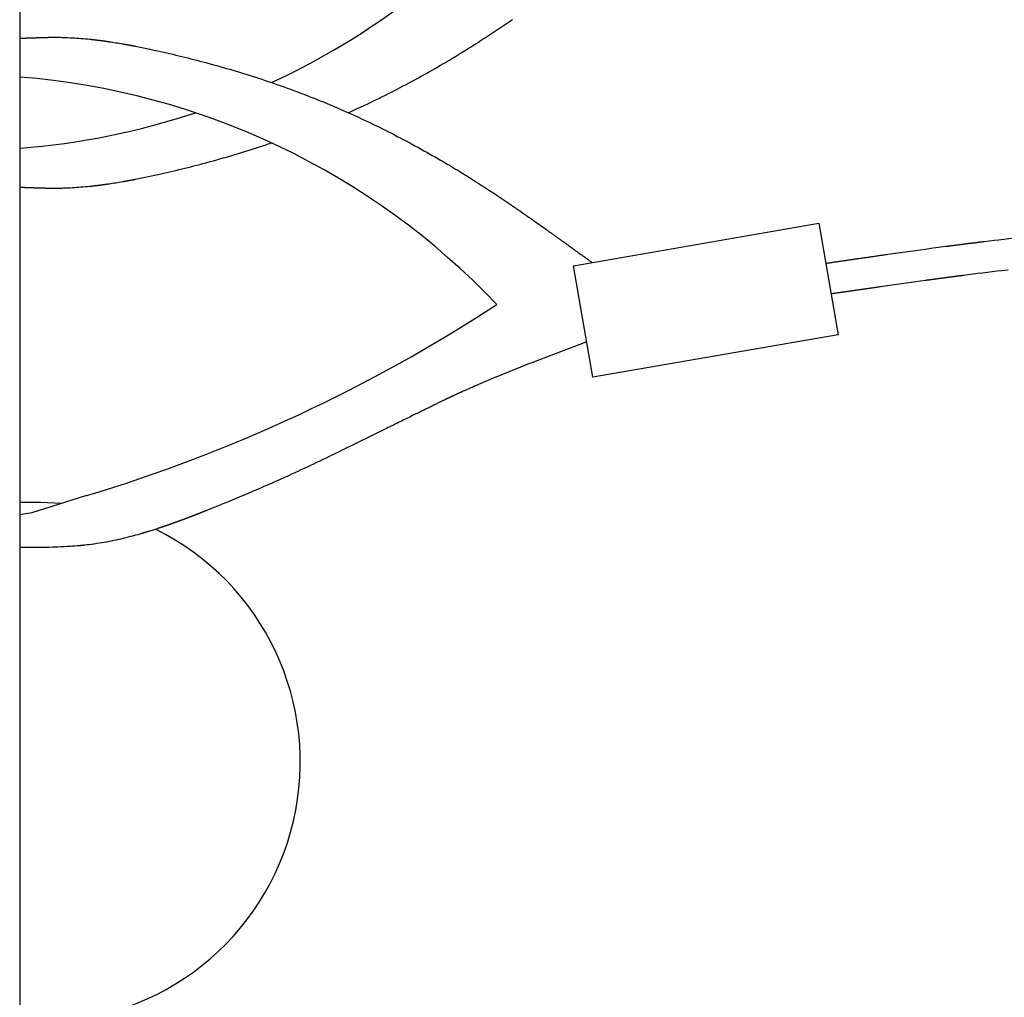
# Model space of a CAD drawing. Extents: x -620 to 820, y -936 to 1205.
# Drawn here: x 376 to 400, y -397 to -373 of the extents above; entities that cross this region are included whole.
import ezdxf

# ---------------------------------------------------------------- set-up
doc = ezdxf.new("R2010")
doc.units = 0
doc.header["$LTSCALE"] = 40.64
doc.layers.add('DATA', color=7, linetype='CONTINUOUS')

msp = doc.modelspace()

# ---------------------------------------------------------------- linework, layer by layer
at = {"layer": 'DATA', "color": 7, "linetype": 'CONTINUOUS'}
for p, q in [((375.925, -296.856), (375.925, -453.144)), ((389.471, -378.742), (395.466, -377.704)), ((395.466, -377.704), (395.938, -380.432)), ((389.943, -381.47), (389.471, -378.742)), ((395.938, -380.432), (389.943, -381.47)), ((376.433, -384.53), (375.925, -384.53)), ((376.956, -384.556), (376.433, -384.53))]:
    msp.add_line(p, q, dxfattribs=at)
at = {"layer": 'DATA', "color": 7, "linetype": 'CONTINUOUS', "flags": 128}
for points in [[(383.961, -375, 0.006614), (384.503, -374.749), (384.503, -374.749, 0.007012), (385.087, -374.459), (385.087, -374.459, 0.006829), (385.662, -374.154), (385.676, -374.146), (385.676, -374.146, 0.006655), (386.216, -373.84), (386.286, -373.799), (386.286, -373.799, 0.005906), (386.68, -373.563), (386.686, -373.56), (386.692, -373.556), (386.698, -373.552), (386.704, -373.548), (386.71, -373.544), (386.716, -373.541), (386.723, -373.537), (386.729, -373.533), (386.735, -373.529), (386.741, -373.525), (386.747, -373.522), (386.753, -373.518), (386.76, -373.514), (386.766, -373.51), (386.772, -373.506), (386.778, -373.502), (386.784, -373.499), (386.79, -373.495), (386.797, -373.491), (386.803, -373.487), (386.809, -373.483), (386.815, -373.479), (386.822, -373.475), (386.828, -373.472), (386.834, -373.468), (386.84, -373.464), (386.847, -373.46), (386.853, -373.456), (386.859, -373.452), (386.865, -373.448), (386.872, -373.444), (386.878, -373.44), (386.884, -373.436), (386.89, -373.432), (386.897, -373.429), (386.903, -373.425), (386.909, -373.421), (386.916, -373.417), (386.922, -373.413), (386.928, -373.409), (386.935, -373.405), (386.941, -373.401), (386.947, -373.397), (386.954, -373.393), (386.96, -373.389), (386.966, -373.385), (386.973, -373.381), (386.979, -373.377), (386.986, -373.373), (386.992, -373.369), (386.998, -373.365), (387.005, -373.361), (387.011, -373.357), (387.018, -373.353), (387.024, -373.349), (387.03, -373.345), (387.037, -373.34), (387.043, -373.336), (387.05, -373.332), (387.056, -373.328), (387.063, -373.324), (387.069, -373.32), (387.075, -373.316), (387.082, -373.312), (387.082, -373.312), (387.082, -373.312, 0.00529), (387.493, -373.045), (387.499, -373.041), (387.506, -373.037), (387.512, -373.033), (387.518, -373.029), (387.524, -373.024), (387.531, -373.02), (387.537, -373.016), (387.543, -373.012), (387.549, -373.008), (387.555, -373.004), (387.561, -373), (387.567, -372.996), (387.573, -372.992), (387.579, -372.988), (387.585, -372.984), (387.591, -372.98), (387.597, -372.977), (387.602, -372.973), (387.608, -372.969), (387.614, -372.965), (387.62, -372.961), (387.625, -372.957), (387.631, -372.954), (387.636, -372.95), (387.642, -372.946), (387.647, -372.943), (387.653, -372.939), (387.658, -372.935), (387.664, -372.932), (387.669, -372.928), (387.675, -372.924), (387.68, -372.921), (387.685, -372.917), (387.69, -372.914), (387.696, -372.91), (387.701, -372.907), (387.706, -372.903), (387.711, -372.9), (387.716, -372.897), (387.721, -372.893), (387.726, -372.89), (387.731, -372.887), (387.736, -372.883), (387.741, -372.88), (387.746, -372.877), (387.751, -372.873), (387.756, -372.87), (387.76, -372.867), (387.765, -372.864), (387.77, -372.861), (387.775, -372.857), (387.779, -372.854), (387.784, -372.851), (387.788, -372.848), (387.793, -372.845), (387.797, -372.842), (387.802, -372.839), (387.806, -372.836), (387.811, -372.833), (387.815, -372.83), (387.82, -372.827), (387.824, -372.824), (387.828, -372.821), (387.832, -372.818), (387.832, -372.818), (387.837, -372.816), (387.841, -372.813), (387.845, -372.81), (387.85, -372.807), (387.854, -372.804), (387.858, -372.801), (387.863, -372.798), (387.867, -372.795), (387.872, -372.792), (387.876, -372.789), (387.881, -372.786), (387.885, -372.782), (387.89, -372.779), (387.895, -372.776), (387.899, -372.773), (387.904, -372.77), (387.909, -372.766), (387.914, -372.763), (387.919, -372.76), (387.923, -372.757), (387.928, -372.753), (387.933, -372.75), (387.938, -372.747), (387.943, -372.743), (387.948, -372.74), (387.953, -372.736), (387.958, -372.733), (387.963, -372.729), (387.969, -372.726), (387.974, -372.722)], [(375.925, -373.179), (375.93, -373.179), (375.935, -373.179), (375.94, -373.179), (375.945, -373.178), (375.951, -373.178), (375.956, -373.178), (375.961, -373.178), (375.967, -373.177), (375.972, -373.177), (375.978, -373.177), (375.983, -373.177), (375.989, -373.176), (375.995, -373.176), (376, -373.176), (376.006, -373.176), (376.012, -373.176), (376.018, -373.175), (376.024, -373.175), (376.03, -373.175), (376.036, -373.175), (376.042, -373.174), (376.049, -373.174), (376.055, -373.174), (376.061, -373.174), (376.068, -373.173), (376.074, -373.173), (376.081, -373.173), (376.087, -373.173), (376.094, -373.172), (376.101, -373.172), (376.107, -373.172), (376.114, -373.172), (376.121, -373.171), (376.128, -373.171), (376.135, -373.171), (376.142, -373.171), (376.149, -373.17), (376.156, -373.17), (376.164, -373.17), (376.171, -373.17), (376.178, -373.169), (376.186, -373.169), (376.193, -373.169), (376.201, -373.169), (376.208, -373.168), (376.216, -373.168), (376.223, -373.168), (376.231, -373.168), (376.239, -373.167), (376.247, -373.167), (376.255, -373.167), (376.263, -373.167), (376.271, -373.166), (376.279, -373.166), (376.287, -373.166), (376.295, -373.166), (376.303, -373.165), (376.312, -373.165), (376.32, -373.165), (376.329, -373.165), (376.337, -373.164), (376.346, -373.164), (376.354, -373.164), (376.363, -373.163), (376.371, -373.163), (376.38, -373.163), (376.389, -373.163), (376.397, -373.162), (376.405, -373.162), (376.413, -373.162), (376.422, -373.162), (376.43, -373.161), (376.438, -373.161), (376.446, -373.161), (376.453, -373.161), (376.461, -373.161), (376.469, -373.16), (376.476, -373.16), (376.484, -373.16), (376.491, -373.16), (376.499, -373.16), (376.506, -373.159), (376.513, -373.159), (376.52, -373.159), (376.527, -373.159), (376.534, -373.159), (376.541, -373.158), (376.548, -373.158), (376.554, -373.158), (376.561, -373.158), (376.567, -373.158), (376.574, -373.158), (376.58, -373.157), (376.586, -373.157), (376.593, -373.157), (376.599, -373.157), (376.605, -373.157), (376.611, -373.157), (376.616, -373.157), (376.622, -373.157), (376.628, -373.156), (376.633, -373.156), (376.639, -373.156), (376.644, -373.156), (376.65, -373.156), (376.655, -373.156), (376.66, -373.156), (376.665, -373.156), (376.67, -373.156), (376.675, -373.155), (376.68, -373.155), (376.685, -373.155), (376.69, -373.155), (376.694, -373.155), (376.699, -373.155), (376.703, -373.155), (376.707, -373.155), (376.712, -373.155), (376.716, -373.155), (376.72, -373.155), (376.724, -373.155), (376.728, -373.155), (376.732, -373.155), (376.736, -373.155), (376.739, -373.155), (376.743, -373.155), (376.746, -373.155), (376.75, -373.155), (376.75, -373.155), (376.75, -373.155, -0.008474), (376.967, -373.158), (376.981, -373.158), (376.996, -373.159, -0.006464), (377.21, -373.168), (377.21, -373.168, -0.006), (377.424, -373.183), (377.424, -373.183, -0.005573), (377.638, -373.202), (377.641, -373.203), (377.644, -373.203), (377.648, -373.203), (377.651, -373.204), (377.654, -373.204), (377.658, -373.204), (377.661, -373.205), (377.664, -373.205), (377.668, -373.205), (377.671, -373.206), (377.674, -373.206), (377.678, -373.206), (377.681, -373.207), (377.684, -373.207), (377.688, -373.207), (377.691, -373.208), (377.694, -373.208), (377.698, -373.209), (377.701, -373.209), (377.704, -373.209), (377.708, -373.21), (377.711, -373.21), (377.714, -373.21), (377.718, -373.211), (377.721, -373.211), (377.724, -373.212), (377.728, -373.212), (377.731, -373.212), (377.734, -373.213), (377.738, -373.213), (377.741, -373.213), (377.744, -373.214), (377.748, -373.214), (377.751, -373.215), (377.754, -373.215), (377.758, -373.215), (377.761, -373.216), (377.764, -373.216), (377.768, -373.216), (377.771, -373.217), (377.774, -373.217), (377.778, -373.218), (377.781, -373.218), (377.784, -373.218), (377.788, -373.219), (377.791, -373.219), (377.794, -373.22), (377.798, -373.22), (377.801, -373.22), (377.804, -373.221), (377.808, -373.221), (377.811, -373.222), (377.814, -373.222), (377.817, -373.222), (377.821, -373.223), (377.824, -373.223), (377.827, -373.224), (377.831, -373.224), (377.834, -373.224), (377.837, -373.225), (377.841, -373.225), (377.844, -373.226), (377.847, -373.226), (377.851, -373.226), (377.854, -373.227), (377.857, -373.227), (377.861, -373.228), (377.864, -373.228), (377.868, -373.229), (377.871, -373.229), (377.875, -373.229), (377.878, -373.23), (377.882, -373.23), (377.885, -373.231), (377.889, -373.231), (377.893, -373.232), (377.896, -373.232), (377.9, -373.233), (377.904, -373.233), (377.907, -373.234), (377.911, -373.234), (377.915, -373.235), (377.919, -373.235), (377.923, -373.236), (377.926, -373.236), (377.93, -373.237), (377.934, -373.237), (377.938, -373.238), (377.942, -373.238), (377.946, -373.239), (377.95, -373.239), (377.954, -373.24), (377.958, -373.24), (377.962, -373.241), (377.966, -373.241), (377.971, -373.242), (377.975, -373.243), (377.979, -373.243), (377.983, -373.244), (377.987, -373.244), (377.992, -373.245), (377.996, -373.246), (378, -373.246), (378.005, -373.247), (378.009, -373.247), (378.013, -373.248), (378.018, -373.249), (378.022, -373.249), (378.027, -373.25), (378.031, -373.25), (378.036, -373.251), (378.04, -373.252), (378.045, -373.252), (378.05, -373.253), (378.054, -373.254), (378.059, -373.254), (378.064, -373.255), (378.068, -373.256), (378.073, -373.256), (378.078, -373.257), (378.083, -373.258), (378.087, -373.258), (378.092, -373.259), (378.097, -373.26), (378.102, -373.26), (378.107, -373.261), (378.112, -373.262), (378.117, -373.263), (378.117, -373.263), (378.117, -373.263, -0.00811), (378.435, -373.314), (378.44, -373.314), (378.445, -373.315), (378.45, -373.316), (378.455, -373.317), (378.46, -373.318), (378.465, -373.319), (378.47, -373.32), (378.475, -373.321), (378.48, -373.322), (378.485, -373.322), (378.49, -373.323), (378.495, -373.324), (378.5, -373.325), (378.505, -373.326), (378.51, -373.327), (378.515, -373.328), (378.52, -373.329), (378.525, -373.33), (378.53, -373.33), (378.535, -373.331), (378.54, -373.332), (378.545, -373.333), (378.55, -373.334), (378.555, -373.335), (378.56, -373.336), (378.565, -373.337), (378.569, -373.338), (378.574, -373.339), (378.579, -373.34), (378.584, -373.34), (378.589, -373.341), (378.594, -373.342), (378.599, -373.343), (378.604, -373.344), (378.609, -373.345), (378.614, -373.346), (378.619, -373.347), (378.624, -373.348), (378.629, -373.349), (378.634, -373.35), (378.639, -373.351), (378.644, -373.351), (378.649, -373.352), (378.654, -373.353), (378.659, -373.354), (378.664, -373.355), (378.669, -373.356), (378.674, -373.357), (378.679, -373.358), (378.684, -373.359), (378.689, -373.36), (378.694, -373.361), (378.699, -373.362), (378.703, -373.363), (378.708, -373.364), (378.713, -373.365), (378.718, -373.365), (378.723, -373.366), (378.728, -373.367), (378.733, -373.368), (378.738, -373.369), (378.743, -373.37), (378.748, -373.371), (378.753, -373.372), (378.753, -373.372), (378.753, -373.372, -0.00678), (379.07, -373.437), (379.256, -373.478), (379.305, -373.489, -0.005687), (379.892, -373.625), (379.892, -373.625, -0.006), (380.476, -373.775), (380.504, -373.782), (380.504, -373.782, -0.006352), (381.139, -373.962), (381.139, -373.962, -0.006699), (381.768, -374.157), (381.768, -374.157, -0.007039), (382.391, -374.37), (382.469, -374.398, -0.007387), (382.931, -374.571), (382.933, -374.572, -0.003815), (383.387, -374.753), (383.387, -374.753, -0.007414), (383.838, -374.945), (383.912, -374.978), (383.912, -374.978, -0.007203), (384.503, -375.251), (384.503, -375.251, -0.00701), (385.087, -375.541), (385.087, -375.541, -0.00683), (385.662, -375.846), (385.676, -375.854, -0.006655), (386.216, -376.16), (386.28, -376.197, -0.005907), (386.686, -376.44), (386.692, -376.444), (386.698, -376.448), (386.704, -376.452), (386.71, -376.456), (386.716, -376.459), (386.723, -376.463), (386.729, -376.467), (386.735, -376.471), (386.741, -376.475), (386.747, -376.478), (386.753, -376.482), (386.76, -376.486), (386.766, -376.49), (386.772, -376.494), (386.778, -376.498), (386.784, -376.501), (386.79, -376.505), (386.797, -376.509), (386.803, -376.513), (386.809, -376.517), (386.815, -376.521), (386.822, -376.525), (386.828, -376.528), (386.834, -376.532), (386.84, -376.536), (386.847, -376.54), (386.853, -376.544), (386.859, -376.548), (386.865, -376.552), (386.872, -376.556), (386.878, -376.56), (386.884, -376.564), (386.89, -376.568), (386.897, -376.571), (386.903, -376.575), (386.909, -376.579), (386.916, -376.583), (386.922, -376.587), (386.928, -376.591), (386.935, -376.595), (386.941, -376.599), (386.947, -376.603), (386.954, -376.607), (386.96, -376.611), (386.966, -376.615), (386.973, -376.619), (386.979, -376.623), (386.986, -376.627), (386.992, -376.631), (386.998, -376.635), (387.005, -376.639), (387.011, -376.643), (387.018, -376.647), (387.024, -376.651), (387.03, -376.655), (387.037, -376.66), (387.043, -376.664), (387.05, -376.668), (387.056, -376.672), (387.063, -376.676), (387.069, -376.68), (387.075, -376.684), (387.082, -376.688), (387.082, -376.688), (387.082, -376.688, -0.00529), (387.493, -376.955), (387.499, -376.959), (387.506, -376.963), (387.512, -376.967), (387.518, -376.971), (387.524, -376.976), (387.531, -376.98), (387.537, -376.984), (387.543, -376.988), (387.549, -376.992), (387.555, -376.996), (387.561, -377), (387.567, -377.004), (387.573, -377.008), (387.579, -377.012), (387.585, -377.016), (387.591, -377.02), (387.597, -377.023), (387.602, -377.027), (387.608, -377.031), (387.614, -377.035), (387.62, -377.039), (387.625, -377.043), (387.631, -377.046), (387.636, -377.05), (387.642, -377.054), (387.647, -377.057), (387.653, -377.061), (387.658, -377.065), (387.664, -377.068), (387.669, -377.072), (387.675, -377.076), (387.68, -377.079), (387.685, -377.083), (387.69, -377.086), (387.696, -377.09), (387.701, -377.093), (387.706, -377.097), (387.711, -377.1), (387.716, -377.103), (387.721, -377.107), (387.726, -377.11), (387.731, -377.113), (387.736, -377.117), (387.741, -377.12), (387.746, -377.123), (387.751, -377.127), (387.756, -377.13), (387.76, -377.133), (387.765, -377.136), (387.77, -377.139), (387.775, -377.143), (387.779, -377.146), (387.784, -377.149), (387.788, -377.152), (387.793, -377.155), (387.797, -377.158), (387.802, -377.161), (387.806, -377.164), (387.811, -377.167), (387.815, -377.17), (387.82, -377.173), (387.824, -377.176), (387.828, -377.179), (387.832, -377.182), (387.837, -377.184), (387.841, -377.187), (387.845, -377.19), (387.85, -377.193), (387.854, -377.196), (387.858, -377.199), (387.863, -377.202), (387.867, -377.205), (387.872, -377.208), (387.876, -377.211), (387.881, -377.214), (387.885, -377.218), (387.89, -377.221), (387.895, -377.224), (387.899, -377.227), (387.904, -377.23), (387.909, -377.234), (387.914, -377.237), (387.919, -377.24), (387.923, -377.243), (387.928, -377.247), (387.933, -377.25), (387.938, -377.253), (387.943, -377.257), (387.948, -377.26), (387.953, -377.264), (387.958, -377.267), (387.963, -377.271), (387.969, -377.274), (387.974, -377.278), (387.979, -377.281), (387.984, -377.285), (387.99, -377.289), (387.995, -377.292), (388, -377.296), (388.006, -377.299), (388.011, -377.303), (388.016, -377.307), (388.022, -377.311), (388.027, -377.314), (388.033, -377.318), (388.039, -377.322), (388.044, -377.326), (388.05, -377.33), (388.055, -377.334), (388.061, -377.338), (388.067, -377.342), (388.073, -377.345), (388.078, -377.349), (388.084, -377.353), (388.09, -377.357), (388.096, -377.362), (388.102, -377.366), (388.108, -377.37), (388.114, -377.374), (388.12, -377.378), (388.126, -377.382), (388.132, -377.386), (388.138, -377.391), (388.144, -377.395), (388.151, -377.399), (388.157, -377.403), (388.163, -377.408), (388.169, -377.412), (388.169, -377.412), (388.169, -377.412, -0.003727), (388.571, -377.693), (388.783, -377.844), (388.796, -377.853), (388.809, -377.862), (388.822, -377.871), (388.835, -377.881), (388.849, -377.89), (388.862, -377.9), (388.876, -377.91), (388.89, -377.92), (388.904, -377.93), (388.918, -377.94), (388.933, -377.95), (388.947, -377.961), (388.962, -377.971), (388.977, -377.982), (388.992, -377.993), (389.007, -378.004), (389.023, -378.015), (389.038, -378.026), (389.054, -378.037), (389.07, -378.049), (389.086, -378.06), (389.102, -378.072), (389.119, -378.084), (389.135, -378.096), (389.152, -378.108), (389.169, -378.12), (389.186, -378.132), (389.204, -378.145), (389.221, -378.157), (389.239, -378.17), (389.256, -378.183), (389.274, -378.195), (389.293, -378.209), (389.311, -378.222), (389.329, -378.235), (389.348, -378.248), (389.367, -378.262), (389.386, -378.276), (389.405, -378.289), (389.424, -378.303), (389.444, -378.317), (389.463, -378.332), (389.483, -378.346), (389.503, -378.36), (389.523, -378.375), (389.544, -378.389), (389.564, -378.404), (389.585, -378.419), (389.605, -378.434), (389.626, -378.449), (389.648, -378.465), (389.669, -378.48), (389.69, -378.496), (389.712, -378.511), (389.734, -378.527), (389.756, -378.543), (389.778, -378.559), (389.8, -378.575), (389.823, -378.592), (389.846, -378.608), (389.868, -378.625), (389.891, -378.641), (389.915, -378.658), (389.915, -378.658), (389.923, -378.664)], [(375.925, -376.821), (375.93, -376.821), (375.935, -376.821), (375.94, -376.821), (375.945, -376.822), (375.951, -376.822), (375.956, -376.822), (375.961, -376.822), (375.967, -376.823), (375.972, -376.823), (375.978, -376.823), (375.983, -376.823), (375.989, -376.824), (375.995, -376.824), (376, -376.824), (376.006, -376.824), (376.012, -376.824), (376.018, -376.825), (376.024, -376.825), (376.03, -376.825), (376.036, -376.825), (376.042, -376.826), (376.049, -376.826), (376.055, -376.826), (376.061, -376.826), (376.068, -376.827), (376.074, -376.827), (376.081, -376.827), (376.087, -376.827), (376.094, -376.828), (376.101, -376.828), (376.107, -376.828), (376.114, -376.828), (376.121, -376.829), (376.128, -376.829), (376.135, -376.829), (376.142, -376.829), (376.149, -376.83), (376.156, -376.83), (376.164, -376.83), (376.171, -376.83), (376.178, -376.831), (376.186, -376.831), (376.193, -376.831), (376.201, -376.831), (376.208, -376.832), (376.216, -376.832), (376.223, -376.832), (376.231, -376.832), (376.239, -376.833), (376.247, -376.833), (376.255, -376.833), (376.263, -376.833), (376.271, -376.834), (376.279, -376.834), (376.287, -376.834), (376.295, -376.834), (376.303, -376.835), (376.312, -376.835), (376.32, -376.835), (376.329, -376.835), (376.337, -376.836), (376.346, -376.836), (376.354, -376.836), (376.363, -376.837), (376.363, -376.837), (376.371, -376.837), (376.38, -376.837), (376.389, -376.837), (376.397, -376.838), (376.405, -376.838), (376.413, -376.838), (376.422, -376.838), (376.43, -376.839), (376.438, -376.839), (376.446, -376.839), (376.453, -376.839), (376.461, -376.839), (376.469, -376.84), (376.476, -376.84), (376.484, -376.84), (376.491, -376.84), (376.499, -376.84), (376.506, -376.841), (376.513, -376.841), (376.52, -376.841), (376.527, -376.841), (376.534, -376.841), (376.541, -376.842), (376.548, -376.842), (376.554, -376.842), (376.561, -376.842), (376.567, -376.842), (376.574, -376.842), (376.58, -376.843), (376.586, -376.843), (376.593, -376.843), (376.599, -376.843), (376.605, -376.843), (376.611, -376.843), (376.616, -376.843), (376.622, -376.843), (376.628, -376.844), (376.633, -376.844), (376.639, -376.844), (376.644, -376.844), (376.65, -376.844), (376.655, -376.844), (376.66, -376.844), (376.665, -376.844), (376.67, -376.844), (376.675, -376.845), (376.68, -376.845), (376.685, -376.845), (376.69, -376.845), (376.694, -376.845), (376.699, -376.845), (376.703, -376.845), (376.707, -376.845), (376.712, -376.845), (376.716, -376.845), (376.72, -376.845), (376.724, -376.845), (376.728, -376.845), (376.732, -376.845), (376.736, -376.845), (376.739, -376.845), (376.743, -376.845), (376.746, -376.845), (376.75, -376.845), (376.75, -376.845), (376.75, -376.845, 0.008474), (376.967, -376.842), (376.996, -376.841), (376.996, -376.841, 0.006464), (377.21, -376.832), (377.21, -376.832, 0.006003), (377.424, -376.817), (377.424, -376.817, 0.005574), (377.638, -376.798), (377.641, -376.797), (377.644, -376.797), (377.648, -376.797), (377.651, -376.796), (377.654, -376.796), (377.658, -376.796), (377.661, -376.795), (377.664, -376.795), (377.668, -376.795), (377.671, -376.794), (377.674, -376.794), (377.678, -376.794), (377.681, -376.793), (377.684, -376.793), (377.688, -376.793), (377.691, -376.792), (377.694, -376.792), (377.698, -376.791), (377.701, -376.791), (377.704, -376.791), (377.708, -376.79), (377.711, -376.79), (377.714, -376.79), (377.718, -376.789), (377.721, -376.789), (377.724, -376.788), (377.728, -376.788), (377.731, -376.788), (377.734, -376.787), (377.738, -376.787), (377.741, -376.787), (377.744, -376.786), (377.748, -376.786), (377.751, -376.785), (377.754, -376.785), (377.758, -376.785), (377.761, -376.784), (377.764, -376.784), (377.768, -376.784), (377.771, -376.783), (377.774, -376.783), (377.778, -376.782), (377.781, -376.782), (377.784, -376.782), (377.788, -376.781), (377.791, -376.781), (377.794, -376.78), (377.798, -376.78), (377.801, -376.78), (377.804, -376.779), (377.808, -376.779), (377.811, -376.778), (377.814, -376.778), (377.817, -376.778), (377.821, -376.777), (377.824, -376.777), (377.827, -376.776), (377.831, -376.776), (377.834, -376.776), (377.837, -376.775), (377.841, -376.775), (377.844, -376.774), (377.847, -376.774), (377.851, -376.774), (377.851, -376.774), (377.854, -376.773), (377.857, -376.773), (377.861, -376.772), (377.864, -376.772), (377.868, -376.771), (377.871, -376.771), (377.875, -376.771), (377.878, -376.77), (377.882, -376.77), (377.885, -376.769), (377.889, -376.769), (377.893, -376.768), (377.896, -376.768), (377.9, -376.767), (377.904, -376.767), (377.907, -376.766), (377.911, -376.766), (377.915, -376.765), (377.919, -376.765), (377.923, -376.764), (377.926, -376.764), (377.93, -376.763), (377.934, -376.763), (377.938, -376.762), (377.942, -376.762), (377.946, -376.761), (377.95, -376.761), (377.954, -376.76), (377.958, -376.76), (377.962, -376.759), (377.966, -376.759), (377.971, -376.758), (377.975, -376.757), (377.979, -376.757), (377.983, -376.756), (377.987, -376.756), (377.992, -376.755), (377.996, -376.754), (378, -376.754), (378.005, -376.753), (378.009, -376.753), (378.013, -376.752), (378.018, -376.751), (378.022, -376.751), (378.027, -376.75), (378.031, -376.75), (378.036, -376.749), (378.04, -376.748), (378.045, -376.748), (378.05, -376.747), (378.054, -376.746), (378.059, -376.746), (378.064, -376.745), (378.068, -376.744), (378.073, -376.744), (378.078, -376.743), (378.083, -376.742), (378.087, -376.742), (378.092, -376.741), (378.097, -376.74), (378.102, -376.74), (378.107, -376.739), (378.112, -376.738), (378.117, -376.737), (378.117, -376.737), (378.117, -376.737, 0.008113), (378.435, -376.686), (378.44, -376.686), (378.445, -376.685), (378.45, -376.684), (378.455, -376.683), (378.46, -376.682), (378.465, -376.681), (378.47, -376.68), (378.475, -376.679), (378.48, -376.678), (378.485, -376.678), (378.49, -376.677), (378.495, -376.676), (378.5, -376.675), (378.505, -376.674), (378.51, -376.673), (378.515, -376.672), (378.52, -376.671), (378.525, -376.67), (378.53, -376.67), (378.535, -376.669), (378.54, -376.668), (378.545, -376.667), (378.55, -376.666), (378.555, -376.665), (378.56, -376.664), (378.565, -376.663), (378.569, -376.662), (378.574, -376.661), (378.579, -376.66), (378.584, -376.66), (378.589, -376.659), (378.594, -376.658), (378.599, -376.657), (378.604, -376.656), (378.609, -376.655), (378.614, -376.654), (378.619, -376.653), (378.624, -376.652), (378.629, -376.651), (378.634, -376.65), (378.639, -376.649), (378.644, -376.649), (378.649, -376.648), (378.654, -376.647), (378.659, -376.646), (378.664, -376.645), (378.669, -376.644), (378.674, -376.643), (378.679, -376.642), (378.684, -376.641), (378.689, -376.64), (378.694, -376.639), (378.699, -376.638), (378.703, -376.637), (378.708, -376.636), (378.713, -376.635), (378.718, -376.635), (378.723, -376.634), (378.728, -376.633), (378.733, -376.632), (378.738, -376.631), (378.743, -376.63), (378.748, -376.629), (378.753, -376.628), (378.753, -376.628), (378.753, -376.628, 0.00678), (379.07, -376.563), (379.305, -376.511), (379.305, -376.511, 0.005687), (379.892, -376.375), (379.892, -376.375, 0.006), (380.476, -376.225), (380.504, -376.218), (380.504, -376.218, 0.006352), (381.139, -376.038), (381.139, -376.038, 0.006693), (381.768, -375.843), (381.768, -375.843, 0.003533), (382.082, -375.738)], [(395.635, -378.682), (395.654, -378.679), (395.673, -378.677), (395.692, -378.674), (395.711, -378.671), (395.73, -378.668), (395.75, -378.665), (395.769, -378.662), (395.789, -378.66), (395.809, -378.657), (395.829, -378.654), (395.85, -378.651), (395.87, -378.648), (395.891, -378.645), (395.912, -378.642), (395.932, -378.639), (395.954, -378.636), (395.975, -378.633), (395.996, -378.63), (396.018, -378.626), (396.04, -378.623), (396.062, -378.62), (396.084, -378.617), (396.106, -378.614), (396.128, -378.611), (396.151, -378.607), (396.173, -378.604), (396.196, -378.601), (396.219, -378.597), (396.243, -378.594), (396.266, -378.591), (396.289, -378.587), (396.313, -378.584), (396.337, -378.581), (396.361, -378.577), (396.385, -378.574), (396.409, -378.57), (396.434, -378.567), (396.458, -378.563), (396.483, -378.56), (396.508, -378.556), (396.533, -378.552), (396.559, -378.549), (396.584, -378.545), (396.61, -378.542), (396.635, -378.538), (396.661, -378.534), (396.687, -378.53), (396.714, -378.527), (396.74, -378.523), (396.767, -378.519), (396.793, -378.515), (396.82, -378.512), (396.847, -378.508), (396.874, -378.504), (396.902, -378.5), (396.929, -378.496), (396.957, -378.492), (396.985, -378.488), (397.013, -378.484), (397.041, -378.48), (397.069, -378.476), (397.098, -378.472), (397.126, -378.468), (397.155, -378.464), (397.155, -378.464), (397.588, -378.403, -0.002789), (398.572, -378.268), (398.587, -378.266), (398.602, -378.264), (398.617, -378.263), (398.632, -378.261), (398.647, -378.259), (398.661, -378.257), (398.676, -378.255), (398.691, -378.253), (398.706, -378.251), (398.721, -378.249), (398.736, -378.247), (398.751, -378.245), (398.766, -378.243), (398.781, -378.241), (398.796, -378.239), (398.811, -378.237), (398.826, -378.235), (398.841, -378.234), (398.856, -378.232), (398.87, -378.23), (398.885, -378.228), (398.9, -378.226), (398.915, -378.224), (398.93, -378.222), (398.945, -378.22), (398.96, -378.218), (398.975, -378.216), (398.99, -378.214), (399.005, -378.213), (399.02, -378.211), (399.035, -378.209), (399.05, -378.207), (399.065, -378.205), (399.079, -378.203), (399.094, -378.201), (399.109, -378.199), (399.124, -378.197), (399.139, -378.195), (399.154, -378.194), (399.169, -378.192), (399.184, -378.19), (399.199, -378.188), (399.214, -378.186), (399.229, -378.184), (399.244, -378.182), (399.259, -378.18), (399.274, -378.179), (399.289, -378.177), (399.303, -378.175), (399.318, -378.173), (399.333, -378.171), (399.348, -378.169), (399.363, -378.167), (399.378, -378.165), (399.393, -378.164), (399.408, -378.162), (399.423, -378.16), (399.438, -378.158), (399.453, -378.156), (399.468, -378.154), (399.483, -378.152), (399.498, -378.151), (399.513, -378.149), (399.513, -378.149), (399.513, -378.149, -0.004337), (400.469, -378.039)], [(400.096, -378.848), (399.94, -378.866), (399.94, -378.866, 0.003619), (399.007, -378.98), (398.992, -378.982), (398.978, -378.984), (398.963, -378.986), (398.948, -378.988), (398.934, -378.99), (398.919, -378.992), (398.905, -378.994), (398.89, -378.996), (398.876, -378.997), (398.861, -378.999), (398.846, -379.001), (398.832, -379.003), (398.817, -379.005), (398.803, -379.007), (398.788, -379.009), (398.774, -379.011), (398.759, -379.013), (398.744, -379.015), (398.73, -379.017), (398.715, -379.019), (398.701, -379.02), (398.686, -379.022), (398.672, -379.024), (398.657, -379.026), (398.642, -379.028), (398.628, -379.03), (398.613, -379.032), (398.599, -379.034), (398.584, -379.036), (398.57, -379.038), (398.555, -379.04), (398.54, -379.042), (398.526, -379.044), (398.511, -379.046), (398.497, -379.047), (398.482, -379.049), (398.468, -379.051), (398.453, -379.053), (398.438, -379.055), (398.424, -379.057), (398.409, -379.059), (398.395, -379.061), (398.38, -379.063), (398.366, -379.065), (398.351, -379.067), (398.337, -379.069), (398.322, -379.071), (398.307, -379.073), (398.293, -379.075), (398.278, -379.077), (398.264, -379.079), (398.249, -379.081), (398.235, -379.083), (398.22, -379.085), (398.205, -379.087), (398.191, -379.089), (398.176, -379.091), (398.162, -379.092), (398.147, -379.094), (398.133, -379.096), (398.118, -379.098), (398.103, -379.1), (398.089, -379.102), (398.074, -379.104), (398.074, -379.104), (398.074, -379.104, 0.001828), (397.143, -379.234), (396.978, -379.258), (396.959, -379.261), (396.94, -379.263), (396.921, -379.266), (396.902, -379.269), (396.883, -379.272), (396.863, -379.274), (396.844, -379.277), (396.825, -379.28), (396.806, -379.283), (396.787, -379.285), (396.768, -379.288), (396.749, -379.291), (396.73, -379.294), (396.711, -379.296), (396.692, -379.299), (396.673, -379.302), (396.654, -379.305), (396.635, -379.307), (396.616, -379.31), (396.597, -379.313), (396.578, -379.315), (396.559, -379.318), (396.54, -379.321), (396.521, -379.324), (396.502, -379.326), (396.483, -379.329), (396.464, -379.332), (396.445, -379.335), (396.426, -379.337), (396.407, -379.34), (396.388, -379.343), (396.369, -379.346), (396.35, -379.348), (396.332, -379.351), (396.313, -379.354), (396.294, -379.357), (396.275, -379.359), (396.256, -379.362), (396.237, -379.365), (396.218, -379.367), (396.199, -379.37), (396.18, -379.373), (396.161, -379.376), (396.142, -379.378), (396.124, -379.381), (396.105, -379.384), (396.086, -379.387), (396.067, -379.389), (396.048, -379.392), (396.029, -379.395), (396.01, -379.398), (395.992, -379.4), (395.973, -379.403), (395.954, -379.406), (395.935, -379.409), (395.916, -379.411), (395.897, -379.414), (395.879, -379.417), (395.86, -379.419), (395.841, -379.422), (395.822, -379.425), (395.803, -379.428), (395.785, -379.43), (395.785, -379.43), (395.765, -379.433)], [(389.793, -380.603), (388.575, -381.068, 0.003826), (388.092, -381.256), (388.092, -381.256, 0.003254), (387.612, -381.451), (387.606, -381.453, 0.004122), (387.142, -381.65), (387.095, -381.67, 0.004517), (386.728, -381.833), (386.722, -381.836), (386.717, -381.838), (386.711, -381.841), (386.706, -381.843), (386.7, -381.846), (386.695, -381.848), (386.69, -381.851), (386.684, -381.853), (386.679, -381.856), (386.674, -381.858), (386.668, -381.86), (386.663, -381.863), (386.658, -381.865), (386.653, -381.868), (386.648, -381.87), (386.642, -381.872), (386.637, -381.875), (386.632, -381.877), (386.627, -381.879), (386.622, -381.882), (386.617, -381.884), (386.612, -381.886), (386.607, -381.889), (386.602, -381.891), (386.597, -381.893), (386.592, -381.895), (386.587, -381.898), (386.582, -381.9), (386.577, -381.902), (386.572, -381.904), (386.568, -381.907), (386.563, -381.909), (386.558, -381.911), (386.553, -381.913), (386.549, -381.915), (386.544, -381.918), (386.539, -381.92), (386.535, -381.922), (386.53, -381.924), (386.525, -381.926), (386.521, -381.928), (386.516, -381.93), (386.512, -381.932), (386.507, -381.935), (386.502, -381.937), (386.498, -381.939), (386.494, -381.941), (386.489, -381.943), (386.485, -381.945), (386.48, -381.947), (386.476, -381.949), (386.472, -381.951), (386.467, -381.953), (386.463, -381.955), (386.459, -381.957), (386.454, -381.959), (386.45, -381.961), (386.446, -381.963), (386.442, -381.965), (386.438, -381.967), (386.434, -381.969), (386.429, -381.971), (386.425, -381.972), (386.421, -381.975), (386.416, -381.977), (386.41, -381.98), (386.404, -381.983), (386.397, -381.986), (386.39, -381.989), (386.382, -381.993), (386.373, -381.998), (386.363, -382.002), (386.353, -382.007), (386.343, -382.012), (386.332, -382.017), (386.32, -382.023), (386.307, -382.029), (386.294, -382.036), (386.281, -382.042), (386.266, -382.049), (386.251, -382.057), (386.236, -382.064), (386.22, -382.072), (386.203, -382.08), (386.185, -382.089), (386.167, -382.098), (386.149, -382.107), (386.129, -382.116), (386.109, -382.126), (386.089, -382.136), (386.068, -382.146), (386.046, -382.157), (386.024, -382.168), (386.001, -382.179), (385.977, -382.191), (385.953, -382.203), (385.928, -382.215), (385.902, -382.227), (385.876, -382.24), (385.85, -382.253), (385.822, -382.267), (385.794, -382.28), (385.766, -382.295), (385.736, -382.309), (385.707, -382.324), (385.676, -382.339), (385.645, -382.354), (385.613, -382.369), (385.581, -382.385), (385.548, -382.401), (385.515, -382.418), (385.48, -382.435), (385.446, -382.452), (385.41, -382.469), (385.374, -382.487), (385.338, -382.505), (385.3, -382.523), (385.262, -382.542), (385.224, -382.561), (385.185, -382.58), (385.145, -382.6), (385.105, -382.62), (385.064, -382.64), (385.022, -382.66), (384.98, -382.681), (384.937, -382.702), (384.894, -382.724), (384.894, -382.724), (383.796, -383.265, -0.004246), (383.187, -383.558), (383.187, -383.558, -0.002928), (382.573, -383.843), (382.481, -383.886), (382.481, -383.886, -0.00624), (381.677, -384.241), (381.546, -384.298), (381.457, -384.335, -0.006965), (380.558, -384.705), (380.544, -384.711), (380.531, -384.716), (380.518, -384.721), (380.505, -384.726), (380.492, -384.731), (380.479, -384.736), (380.467, -384.741), (380.454, -384.746), (380.442, -384.751), (380.43, -384.756), (380.418, -384.76), (380.406, -384.765), (380.395, -384.77), (380.383, -384.774), (380.372, -384.779), (380.361, -384.783), (380.35, -384.787), (380.339, -384.792), (380.329, -384.796), (380.318, -384.8), (380.308, -384.804), (380.298, -384.808), (380.288, -384.812), (380.278, -384.816), (380.268, -384.819), (380.259, -384.823), (380.249, -384.827), (380.24, -384.83), (380.231, -384.834), (380.222, -384.837), (380.214, -384.841), (380.205, -384.844), (380.197, -384.847), (380.188, -384.851), (380.18, -384.854), (380.172, -384.857), (380.165, -384.86), (380.157, -384.863), (380.15, -384.866), (380.142, -384.869), (380.135, -384.872), (380.128, -384.874), (380.121, -384.877), (380.115, -384.879), (380.108, -384.882), (380.102, -384.884), (380.096, -384.887), (380.09, -384.889), (380.084, -384.891), (380.078, -384.894), (380.073, -384.896), (380.067, -384.898), (380.062, -384.9), (380.057, -384.902), (380.052, -384.904), (380.047, -384.906), (380.043, -384.907), (380.038, -384.909), (380.034, -384.911), (380.03, -384.912), (380.026, -384.914), (380.022, -384.915), (380.019, -384.917), (380.015, -384.918), (380.011, -384.919), (380.008, -384.921), (380.004, -384.922), (380.001, -384.923), (379.997, -384.925), (379.994, -384.926), (379.99, -384.927), (379.986, -384.929), (379.983, -384.93), (379.979, -384.931), (379.976, -384.933), (379.972, -384.934), (379.969, -384.935), (379.965, -384.937), (379.962, -384.938), (379.958, -384.939), (379.954, -384.941), (379.951, -384.942), (379.947, -384.943), (379.944, -384.945), (379.94, -384.946), (379.937, -384.947), (379.933, -384.949), (379.929, -384.95), (379.926, -384.951), (379.922, -384.953), (379.919, -384.954), (379.915, -384.955), (379.912, -384.957), (379.908, -384.958), (379.905, -384.959), (379.901, -384.961), (379.897, -384.962), (379.894, -384.963), (379.89, -384.965), (379.887, -384.966), (379.883, -384.967), (379.88, -384.969), (379.876, -384.97), (379.872, -384.971), (379.869, -384.973), (379.865, -384.974), (379.862, -384.975), (379.858, -384.977), (379.855, -384.978), (379.851, -384.979), (379.847, -384.98), (379.844, -384.982), (379.84, -384.983), (379.837, -384.984), (379.833, -384.986), (379.83, -384.987), (379.826, -384.988), (379.822, -384.99), (379.819, -384.991), (379.815, -384.992), (379.812, -384.994), (379.808, -384.995), (379.805, -384.996), (379.801, -384.998), (379.797, -384.999), (379.794, -385), (379.79, -385.001), (379.787, -385.003), (379.783, -385.004), (379.78, -385.005), (379.776, -385.007), (379.772, -385.008), (379.769, -385.009), (379.765, -385.011), (379.762, -385.012), (379.758, -385.013), (379.755, -385.014), (379.751, -385.016), (379.747, -385.017), (379.744, -385.018), (379.74, -385.02), (379.737, -385.021), (379.733, -385.022), (379.73, -385.024), (379.726, -385.025), (379.722, -385.026), (379.719, -385.027), (379.715, -385.029), (379.712, -385.03), (379.708, -385.031), (379.705, -385.033), (379.701, -385.034), (379.697, -385.035), (379.694, -385.036), (379.69, -385.038), (379.687, -385.039), (379.683, -385.04), (379.679, -385.042), (379.676, -385.043), (379.672, -385.044), (379.669, -385.045), (379.665, -385.047), (379.662, -385.048), (379.658, -385.049), (379.654, -385.05), (379.651, -385.052), (379.647, -385.053), (379.644, -385.054), (379.64, -385.056), (379.637, -385.057), (379.633, -385.058), (379.629, -385.059), (379.626, -385.061), (379.622, -385.062), (379.619, -385.063), (379.615, -385.064), (379.611, -385.066), (379.608, -385.067), (379.604, -385.068), (379.601, -385.069), (379.597, -385.071), (379.594, -385.072), (379.59, -385.073), (379.586, -385.075), (379.583, -385.076), (379.579, -385.077), (379.576, -385.078), (379.572, -385.08), (379.568, -385.081), (379.565, -385.082), (379.561, -385.083), (379.558, -385.085), (379.554, -385.086), (379.55, -385.087), (379.547, -385.088), (379.543, -385.09), (379.54, -385.091), (379.536, -385.092), (379.533, -385.093), (379.529, -385.095), (379.525, -385.096), (379.522, -385.097), (379.518, -385.098), (379.515, -385.1), (379.511, -385.101), (379.507, -385.102), (379.504, -385.103), (379.5, -385.105), (379.497, -385.106), (379.493, -385.107), (379.489, -385.108), (379.486, -385.109), (379.482, -385.111), (379.479, -385.112), (379.475, -385.113), (379.471, -385.114), (379.468, -385.116), (379.464, -385.117), (379.461, -385.118), (379.457, -385.119), (379.454, -385.121), (379.45, -385.122), (379.446, -385.123), (379.443, -385.124), (379.439, -385.125), (379.436, -385.127), (379.432, -385.128), (379.428, -385.129), (379.425, -385.13), (379.421, -385.132), (379.418, -385.133), (379.414, -385.134), (379.41, -385.135), (379.407, -385.136), (379.403, -385.138), (379.4, -385.139), (379.396, -385.14), (379.392, -385.141), (379.389, -385.142), (379.385, -385.144), (379.382, -385.145), (379.378, -385.146), (379.374, -385.147), (379.371, -385.148), (379.367, -385.15), (379.364, -385.151), (379.36, -385.152), (379.356, -385.153), (379.353, -385.154), (379.349, -385.156), (379.346, -385.157), (379.342, -385.158), (379.338, -385.159), (379.335, -385.16), (379.331, -385.162), (379.331, -385.162), (379.32, -385.165, -0.004765), (379.111, -385.232), (379.108, -385.233), (379.105, -385.234), (379.102, -385.235), (379.099, -385.236), (379.096, -385.237), (379.092, -385.238), (379.089, -385.239), (379.086, -385.24), (379.083, -385.241), (379.08, -385.242), (379.077, -385.243), (379.073, -385.244), (379.07, -385.245), (379.067, -385.246), (379.064, -385.247), (379.061, -385.248), (379.057, -385.249), (379.054, -385.25), (379.051, -385.251), (379.048, -385.252), (379.045, -385.253), (379.042, -385.254), (379.038, -385.255), (379.035, -385.256), (379.032, -385.257), (379.029, -385.257), (379.026, -385.258), (379.023, -385.259), (379.019, -385.26), (379.016, -385.261), (379.013, -385.262), (379.01, -385.263), (379.007, -385.264), (379.004, -385.265), (379, -385.266), (378.997, -385.267), (378.994, -385.268), (378.991, -385.269), (378.988, -385.27), (378.985, -385.271), (378.981, -385.272), (378.978, -385.273), (378.975, -385.274), (378.972, -385.275), (378.969, -385.276), (378.966, -385.277), (378.962, -385.277), (378.959, -385.278), (378.956, -385.279), (378.953, -385.28), (378.95, -385.281), (378.946, -385.282), (378.943, -385.283), (378.94, -385.284), (378.937, -385.285), (378.934, -385.286), (378.931, -385.287), (378.927, -385.288), (378.924, -385.289), (378.921, -385.29), (378.918, -385.291), (378.915, -385.292), (378.912, -385.292), (378.912, -385.292), (378.912, -385.292, -0.00585), (378.708, -385.35), (378.693, -385.353), (378.693, -385.354, -0.006502), (378.459, -385.413), (378.459, -385.413, -0.007149), (378.224, -385.466), (378.224, -385.466, -0.007799), (377.988, -385.511), (377.988, -385.511, -0.008514), (377.75, -385.549), (377.748, -385.55), (377.727, -385.553, -0.008979), (377.527, -385.578), (377.524, -385.578), (377.521, -385.578), (377.518, -385.579), (377.515, -385.579), (377.512, -385.579), (377.509, -385.58), (377.505, -385.58), (377.502, -385.58), (377.499, -385.581), (377.496, -385.581), (377.493, -385.581), (377.49, -385.581), (377.487, -385.582), (377.484, -385.582), (377.481, -385.582), (377.478, -385.583), (377.474, -385.583), (377.471, -385.583), (377.468, -385.584), (377.465, -385.584), (377.462, -385.584), (377.459, -385.585), (377.456, -385.585), (377.452, -385.585), (377.449, -385.586), (377.446, -385.586), (377.443, -385.586), (377.44, -385.586), (377.436, -385.587), (377.433, -385.587), (377.43, -385.587), (377.427, -385.588), (377.424, -385.588), (377.42, -385.588), (377.417, -385.589), (377.414, -385.589), (377.411, -385.589), (377.408, -385.59), (377.404, -385.59), (377.401, -385.59), (377.398, -385.59), (377.395, -385.591), (377.391, -385.591), (377.388, -385.591), (377.385, -385.592), (377.382, -385.592), (377.378, -385.592), (377.375, -385.593), (377.372, -385.593), (377.368, -385.593), (377.365, -385.593), (377.362, -385.594), (377.359, -385.594), (377.355, -385.594), (377.352, -385.595), (377.349, -385.595), (377.345, -385.595), (377.342, -385.596), (377.339, -385.596), (377.335, -385.596), (377.332, -385.596), (377.329, -385.597), (377.325, -385.597), (377.325, -385.597), (377.325, -385.597, -0.007901), (377.111, -385.612), (377.075, -385.614), (377.075, -385.614, -0.00609), (376.787, -385.627), (376.787, -385.627), (376.787, -385.627, -0.004326), (376.499, -385.633), (376.494, -385.633), (376.489, -385.633), (376.484, -385.633), (376.479, -385.633), (376.474, -385.633), (376.469, -385.634), (376.464, -385.634), (376.458, -385.634), (376.452, -385.634), (376.447, -385.634), (376.441, -385.634), (376.435, -385.634), (376.428, -385.634), (376.422, -385.634), (376.415, -385.634), (376.409, -385.634), (376.402, -385.634), (376.395, -385.634), (376.388, -385.634), (376.381, -385.634), (376.374, -385.634), (376.366, -385.634), (376.359, -385.634), (376.351, -385.635), (376.343, -385.635), (376.335, -385.635), (376.327, -385.635), (376.319, -385.635), (376.31, -385.635), (376.302, -385.635), (376.293, -385.635), (376.284, -385.635), (376.275, -385.635), (376.266, -385.635), (376.257, -385.635), (376.247, -385.635), (376.238, -385.635), (376.228, -385.635), (376.218, -385.635), (376.209, -385.635), (376.199, -385.635), (376.188, -385.635), (376.178, -385.635), (376.168, -385.635), (376.157, -385.636), (376.146, -385.636), (376.135, -385.636), (376.124, -385.636), (376.113, -385.636), (376.102, -385.636), (376.09, -385.636), (376.079, -385.636), (376.067, -385.636), (376.055, -385.636), (376.043, -385.636), (376.031, -385.636), (376.019, -385.636), (376.007, -385.636), (375.994, -385.636), (375.981, -385.636), (375.969, -385.636), (375.956, -385.636), (375.943, -385.636), (375.929, -385.636), (375.929, -385.636), (375.925, -385.636)]]:
    msp.add_lwpolyline(points, format="xyb", dxfattribs=at)
at = {"layer": 'DATA', "color": 7, "linetype": 'CONTINUOUS'}
msp.add_lwpolyline([(377.536, -384.372), (376.222, -384.789), (375.925, -384.835)], dxfattribs=at)
for centre, radius, start, end in [((374.526, -357.921), 18.004, 294.8156, 316.521), ((374.526, -392.079), 18.004, 43.479, 85.5421), ((374.526, -357.921), 18.004, 274.4579, 288.4415), ((366.433, -347.387), 38.616, 286.7111, 303.2222), ((376.433, -390.883), 6.353, 270, 63.6815)]:
    msp.add_arc(centre, radius, start, end, dxfattribs=at)

doc.saveas('drawing.dxf')
